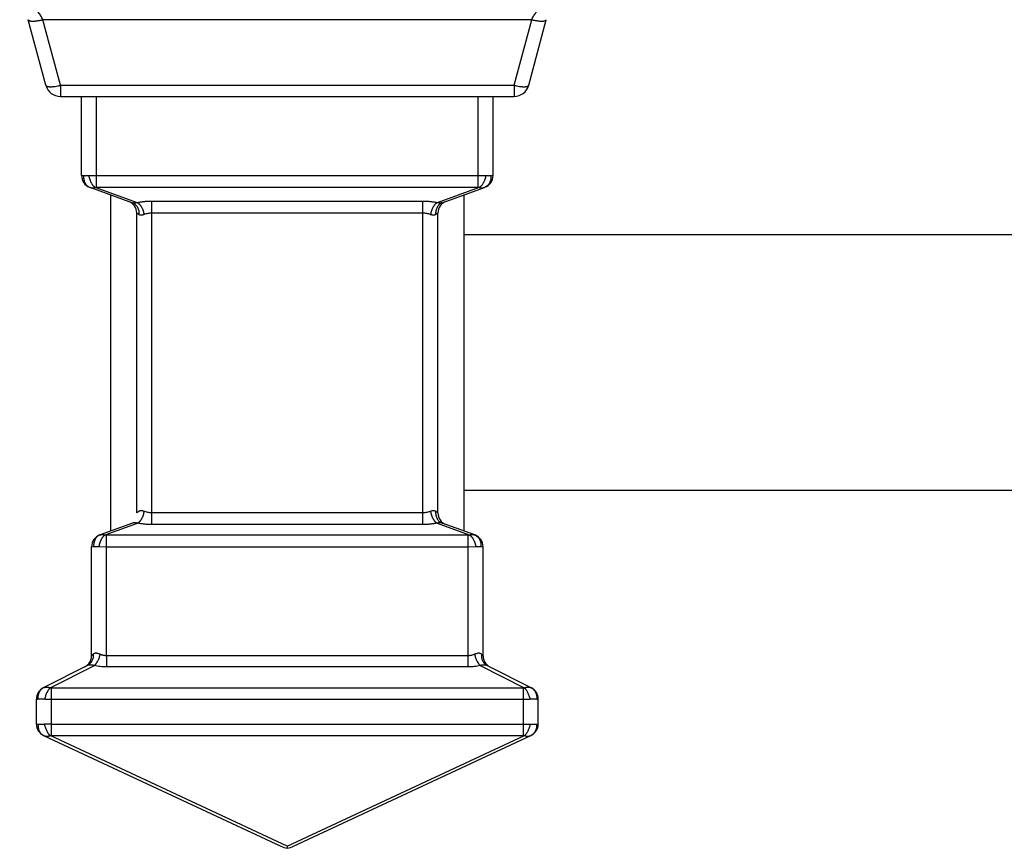
# Model space of a CAD drawing. Units: inches. Extents: x 8.2 to 13.88, y 3.41 to 12.25.
import ezdxf

# ---------------------------------------------------------------- set-up
doc = ezdxf.new("R2010")
doc.units = ezdxf.units.IN
doc.header["$LTSCALE"] = 1.2862204724
doc.header["$MEASUREMENT"] = 0
doc.layers.get('0').update_dxf_attribs({"linetype": 'CONTINUOUS'})

msp = doc.modelspace()

# ---------------------------------------------------------------- linework, layer by layer
at = {"color": 6, "linetype": 'Continuous'}
for p, q in [((9.9201062338, 6.0764019762), (9.8850643296, 6.2071801429)), ((9.9490840086, 6.0541665475), (10.8530443893, 6.0541665475)), ((10.8110641989, 5.896671736), (10.8110641989, 6.0541665475)), ((10.0075136953, 5.8731794204), (10.0924727529, 5.8422568523)), ((10.7939187072, 5.8729261104), (10.7946147025, 5.8731794204)), ((10.0495641989, 5.188179401499999), (10.0495641989, 5.8578742888)), ((10.7525641989, 5.8578742888), (10.7525641989, 5.188179401499999)), ((10.7010641989, 5.224429057), (10.7010641989, 5.821624633300001)), ((10.7525641989, 5.7791665475), (12.2305641989, 5.7791665475)), ((10.7525641989, 5.2691665475), (12.2305641989, 5.2691665475)), ((10.7746147025, 5.1801536746), (10.7096556449, 5.203796838)), ((10.0282280636, 5.180413683299999), (10.0275136953, 5.1801536746)), ((10.7910641989, 4.9395116176), (10.7910641989, 5.156661359)), ((10.0030879114, 4.9201170465), (9.9147468872, 4.8752669743)), ((10.7990404864, 4.9201170465), (10.8873815107, 4.8752669743)), ((10.9010641989, 4.8032471331), (10.9010641989, 4.8529753064)), ((9.9154987424, 4.7805894384), (10.3883856511, 4.5600786515)), ((10.4137427468, 4.5600786515), (10.8866296555, 4.7805894384)), ((10.4010641989, 4.5600786515), (10.4010641989, 4.5556791327))]:
    msp.add_line(p, q, dxfattribs=at)
at = {"color": 9, "linetype": 'Continuous'}
for p, q in [((10.8880862935, 6.2071801429), (9.9140421044, 6.2071801429)), ((9.9490840086, 6.0764019762), (9.9140421044, 6.2071801429)), ((10.8530443893, 6.0764019762), (10.8880862935, 6.2071801429)), ((10.8820221641, 6.0764019762), (10.9170640683, 6.2071801429)), ((9.9490840086, 6.0764019762), (10.8530443893, 6.0764019762)), ((9.9490840086, 6.0764019762), (9.9490840086, 6.0541665475)), ((10.8530443893, 6.0764019762), (10.8530443893, 6.0541665475)), ((9.9910641989, 5.896671736), (9.9910641989, 6.0541665475)), ((10.0210641989, 5.8731794204), (10.0210641989, 6.0541665475)), ((10.7810641989, 5.8731794204), (10.7810641989, 6.0541665475)), ((9.9910641989, 5.896671736), (9.9953504082, 5.8964117272)), ((10.0056110125, 5.8964117272), (10.0210641989, 5.896671736)), ((10.0210641989, 5.896671736), (10.7810641989, 5.896671736)), ((10.7810641989, 5.896671736), (10.7965173853, 5.8964117272)), ((10.8067779896, 5.8964117272), (10.8110641998, 5.896671737999999)), ((10.0184886679, 5.8729194117), (10.0210641989, 5.8731794204)), ((10.1027333572, 5.8422568523), (10.0184886679, 5.8729194117)), ((10.0210641989, 5.8731794204), (10.7810641989, 5.8731794204)), ((10.78363973, 5.8729194117), (10.6993950406, 5.8422568523)), ((10.7096556449, 5.8422568523), (10.7939187072, 5.8729261104)), ((10.7810641989, 5.8731794204), (10.78363973, 5.8729194117)), ((10.7938787767, 5.8729115867), (10.7939003343, 5.8729194117)), ((10.6710641989, 5.8451169488), (10.1310641989, 5.8451169488)), ((10.1310641989, 5.2009367415), (10.1310641989, 5.8451169488)), ((10.6710641989, 5.2009367415), (10.6710641989, 5.8451169488)), ((10.1010641989, 5.224429057), (10.1010641989, 5.821624633300001)), ((10.1053504082, 5.8187645368), (10.1010641989, 5.821624633300001)), ((10.6710641989, 5.821624633300001), (10.1310641989, 5.821624633300001)), ((10.7010641989, 5.821624633300001), (10.6967779896, 5.8187645368)), ((10.6710641989, 5.224429057), (10.1310641989, 5.224429057)), ((10.7010641989, 5.224429057), (10.6967779896, 5.2272891535)), ((10.0924727529, 5.203796838), (10.0282280636, 5.180413683299999)), ((10.0384886679, 5.180413683299999), (10.1027333572, 5.203796838)), ((10.6710641989, 5.2009367415), (10.1310641989, 5.2009367415)), ((10.6993950406, 5.203796838), (10.76363973, 5.180413683299999)), ((10.0384886679, 5.180413683299999), (10.0410641989, 5.1801536746)), ((10.0410641989, 5.1801536746), (10.7610641989, 5.1801536746)), ((10.0410641989, 4.9395116176), (10.0410641989, 5.1801536746)), ((10.7610641989, 5.1801536746), (10.76363973, 5.180413683299999)), ((10.7610641989, 5.1801536746), (10.7610641989, 4.9172199498)), ((10.0110641989, 5.156661359), (10.0153504082, 5.1569213678)), ((10.0110641989, 4.9395116176), (10.0110641989, 5.156661359)), ((10.0256110125, 5.1569213678), (10.0410641989, 5.156661359)), ((10.0410641989, 5.156661359), (10.7610641989, 5.156661359)), ((10.7610641989, 5.156661359), (10.7765173853, 5.1569213678)), ((10.7867779896, 5.1569213678), (10.791064199, 5.156661359)), ((10.7610641989, 4.9395116176), (10.0410641989, 4.9395116176)), ((10.7910641989, 4.9395116176), (10.7879516167, 4.9424087143)), ((9.928846425, 4.8755303467), (10.0166686855, 4.9201170465)), ((10.7610641989, 4.9172199498), (10.0410641989, 4.9172199498)), ((10.7854597123, 4.9201170465), (10.8732819729, 4.8755303467)), ((9.928846425, 4.8755303467), (9.9310641989, 4.8752669743)), ((9.9310641989, 4.8752669743), (10.8710641989, 4.8752669743)), ((9.9310641989, 4.7805894384), (9.9310641989, 4.8752669743)), ((10.8710641989, 4.8752669743), (10.8732819729, 4.8755303467)), ((10.8710641989, 4.8752669743), (10.8710641989, 4.7805894384)), ((9.9010641989, 4.8529753064), (9.9041767812, 4.853238678899999)), ((9.9010641989, 4.8032471331), (9.9010641989, 4.8529753064)), ((9.9310641989, 4.8529753064), (10.8710641989, 4.8529753064)), ((10.8710641989, 4.8529753064), (10.8843708426, 4.853238678899999)), ((10.8979516167, 4.853238678899999), (10.9010641989, 4.8529753064)), ((9.9010641989, 4.8032471331), (9.9044810715, 4.8029815808)), ((9.9310641989, 4.8032471331), (10.8710641989, 4.8032471331)), ((10.8710641989, 4.8032471331), (10.8849687785, 4.8029815808)), ((10.8976473264, 4.8029815808), (10.9010641989, 4.8032471331)), ((9.928746769, 4.780323886100001), (9.9310641989, 4.7805894384)), ((10.4010641989, 4.5600786515), (9.928746769, 4.780323886100001)), ((9.9310641989, 4.7805894384), (10.8710641989, 4.7805894384)), ((10.4010641989, 4.5600786515), (10.8733816289, 4.780323886100001)), ((10.8710641989, 4.7805894384), (10.8733816289, 4.780323886100001))]:
    msp.add_line(p, q, dxfattribs=at)
at = {"color": 7, "linetype": 'Continuous'}
for p, q in [((10.1053504082, 5.2272891535), (10.1010641989, 5.224429057)), ((10.0141767812, 4.9424087143), (10.0110641989, 4.9395116176)), ((10.0410641989, 4.9395116176), (10.0410641989, 4.9172199498))]:
    msp.add_line(p, q, dxfattribs=at)
at = {"color": 9, "linetype": 'Continuous'}
for centre, radius, start, end in [((9.9490840086, 6.0841665475), 0.03, 195, 270), ((10.8530443893, 6.0841665475), 0.03, 270, 345), ((10.0142342194, 5.8894181767), 0.0175579951, 247.5885323805, 249.9328218439), ((10.0141543927, 5.8891960952), 0.0173220111, 247.6162232867, 249.5582878156), ((10.0141118182, 5.8890834146), 0.0172015569, 249.5600842505, 249.998313871), ((10.7879753184, 5.8891932166), 0.0173188492, 290.0057053861, 292.3833857929), ((10.7878941784, 5.8894181767), 0.0175579951, 290.0671781556999, 292.4114676202), ((10.0342334685, 5.1639169123), 0.0175558635, 110.003285358, 112.4102474149), ((10.034137826, 5.1641785933), 0.0172772521, 110.0020970508, 112.3854523882), ((10.7679905718, 5.1641785933), 0.0172772521, 67.6145476118, 69.99790294920001), ((10.8784040031, 4.8588701659), 0.0186845996, 61.37397191289999, 63.0820832843), ((9.930858624099999, 5.1791013388), 0.3261263715, 267.6977052088, 270.0361166173), ((9.9309166178, 4.4464135492), 0.3568340506, 89.9763033068, 92.2094723324), ((10.8760641989, 4.8032471331), 0.025, 295, 360), ((9.923911651100001, 4.7971432381), 0.0185582865, 243.1073243916, 244.9987762116), ((10.8782163988, 4.7971472504), 0.018558889, 294.9969663377, 296.8867334493), ((10.8783124083, 4.7969357601), 0.0183311662, 295.004313996, 296.8795217031)]:
    msp.add_arc(centre, radius, start, end, dxfattribs=at)
at = {"color": 6, "linetype": 'Continuous'}
for centre, radius, start, end in [((10.0160641989, 5.896671736), 0.025, 180, 250), ((10.7860641989, 5.896671736), 0.025, 290, 360), ((10.0760651312, 5.821624293999999), 0.0249995762, 0.0007776930000000001, 70), ((10.7260632666, 5.821624293999999), 0.0249995762, 109.9977262625, 179.999222307), ((10.7260641962, 5.224429058), 0.0249999988, 180.0000022675, 250.0000066296), ((10.0360641989, 5.156661359), 0.025, 110, 180), ((10.7660641989, 5.156661359), 0.025, 0, 70), ((10.8160633475, 4.9395120499), 0.024999613, 180.0009907127, 243.0856267262), ((10.4159450389, 4.6190125078), 0.0650587463, 244.93768045, 256.7775948872001), ((10.3861833594, 4.6190125079), 0.0650587463, 283.2224047735, 295.0623192105)]:
    msp.add_arc(centre, radius, start, end, dxfattribs=at)
at = {"color": 7, "linetype": 'Continuous'}
for centre, radius, start, end in [((9.986064577, 4.9395118096), 0.0249998282, 296.9165616888, 359.9995601399), ((9.9260641989, 4.8529753064), 0.025, 116.9165616887, 179.9999998453), ((9.9237243947, 4.8588701659), 0.0186845996, 116.9179167156, 118.6260280868), ((10.8760641989, 4.8529753064), 0.025, 0, 63.0834383112), ((9.9260641989, 4.8032471331), 0.025, 180, 245), ((9.9238159896, 4.7969357601), 0.0183311662, 243.1204782968, 244.995686004)]:
    msp.add_arc(centre, radius, start, end, dxfattribs=at)
at = {"color": 9, "linetype": 'Continuous'}
for points, start_tangent, end_tangent in [([(9.9140421044, 6.2071801429), (9.9123208161, 6.211020712000001), (9.9103089939, 6.2146634198), (9.9080517772, 6.2180979905), (9.9055927774, 6.221315729400001), (9.9029625431, 6.2243214628), (9.9001849932, 6.2271268789), (9.8972839951, 6.2297437195), (9.8942810973, 6.2321831121), (9.8911892257, 6.234453899), (9.8880193025, 6.2365643917), (9.8847822496, 6.2385229016), (9.881488600700001, 6.2403375048), (9.878145849500001, 6.242014435900001), (9.8747600583, 6.2435590625), (9.8678835716, 6.2462728514)], (-0.3686497821380869, 0.9295683611921939), (-0.9418423969422747, 0.3360549052194159)), ([(10.8880862935, 6.2071801429), (10.8898088856, 6.2110201464), (10.8918204091, 6.2146629701), (10.8940767891, 6.2180978727), (10.8965353818, 6.2213157364), (10.89916578, 6.224321334500001), (10.9019437863, 6.227126489), (10.9048452523, 6.2297430773), (10.9078484088, 6.232182333099999), (10.9109403367, 6.2344530953), (10.9141101731, 6.2365636465), (10.9173470556, 6.2385222691), (10.920640506, 6.2403370114), (10.9239830561, 6.2420140895), (10.9273686548, 6.2435588567), (10.9342448263, 6.2462728514)], (0.3692376346778962, 0.9293350144794249), (0.9418331581855806, 0.3360807970446622)), ([(9.8850643296, 6.2071801429), (9.8851875364, 6.206849387999999), (9.8853748982, 6.206535848500001), (9.8856256274, 6.2062402559), (9.8859389363, 6.2059633418), (9.8863140371, 6.2057058374), (9.8867501421, 6.2054684742), (9.8872464635, 6.2052519837), (9.8878022136, 6.2050570972), (9.888416433, 6.2048844511), (9.889087475, 6.204734301599999), (9.889813521499999, 6.2046068098), (9.8905927545, 6.204502137), (9.8923035072, 6.2043618926), (9.894205187899999, 6.2043148579), (9.8962824488, 6.204361892300001), (9.898516732200001, 6.2045021362), (9.9008886787, 6.204734300599999), (9.9033789286, 6.2050570965), (9.9059666582, 6.205468474), (9.908625190599999, 6.2059633418), (9.9113263858, 6.206535848500001), (9.9140421044, 6.2071801429)], (0.2588190461770515, -0.9659258260011486), (0.9701561526749279, 0.2424810083841246)), ([(10.8880862935, 6.2071801429), (10.8908020115, 6.206535848500001), (10.8935032053, 6.2059633418), (10.8961617354, 6.2054684742), (10.8987494623, 6.2050570972), (10.9012397101, 6.204734301599999), (10.903611656, 6.204502137), (10.9058459396, 6.2043618926), (10.907923201, 6.2043148579), (10.9098248827, 6.204361892300001), (10.911535637, 6.2045021362), (10.9123148709, 6.204606808899999), (10.9130409183, 6.204734300599999), (10.913711961, 6.2048844502), (10.9143261807, 6.2050570965), (10.9148819312, 6.2052519832), (10.9153782531, 6.205468474), (10.9158143586, 6.2057058373), (10.91618946, 6.2059633418), (10.9165027695, 6.206240256), (10.9167534992, 6.206535848500001), (10.9169408614, 6.206849387899999), (10.9170640682, 6.2071801429)], (0.9701561423409265, -0.2424810497300195), (0.2588190449634892, 0.9659258263263216)), ([(9.9201062338, 6.0764019762), (9.9202295262, 6.0760704831), (9.9204167839, 6.0757563445), (9.9206673184, 6.075460322100001), (9.920980440900001, 6.075183178), (9.9213554631, 6.074925674199999), (9.9217916963, 6.0746885728), (9.92228842, 6.0744726167), (9.9228444792, 6.074278292000001), (9.9234584053, 6.0741058991), (9.924128722899999, 6.073955734199999), (9.9248539564, 6.0738280937), (9.925632630299999, 6.0737232739), (9.927344163099999, 6.073583191900001), (9.9292479142, 6.0735364825), (9.9313259488, 6.0735831745), (9.9335602413, 6.073723246699999), (9.9359316721, 6.073955690499999), (9.9384197268, 6.0742782385), (9.943661058, 6.0751831637), (9.9463638922, 6.0757563413), (9.9490840086, 6.0764019762)], (0.2588190468583169, -0.9659258258186041), (0.9701424999503074, 0.2425356258164308)), ([(10.8530443893, 6.0764019762), (10.8557645057, 6.0757563413), (10.8584673399, 6.0751831637), (10.863708671, 6.0742782385), (10.8661967258, 6.073955690499999), (10.8685681565, 6.073723246699999), (10.870802449, 6.0735831745), (10.8728804836, 6.0735364825), (10.8747842347, 6.073583191900001), (10.8764957675, 6.0737232739), (10.8772744414, 6.0738280937), (10.8779996749, 6.073955734199999), (10.8786699925, 6.0741058991), (10.8792839187, 6.074278292000001), (10.8798399779, 6.0744726167), (10.8803367016, 6.0746885728), (10.8807729347, 6.074925674199999), (10.8811479569, 6.075183178), (10.8814610795, 6.075460322100001), (10.8817116139, 6.0757563445), (10.8818988716, 6.0760704831), (10.8820221641, 6.0764019762)], (0.9701424999503074, -0.2425356258164308), (0.2588190468583169, 0.9659258258186041)), ([(9.9953509893, 5.8964117272), (9.9952468272, 5.8925228904), (9.9953982394, 5.890604184500001), (9.9956849481, 5.8887219505), (9.9966580442, 5.8851195481), (9.9981383574, 5.8818049663), (10.0000899477, 5.8788597401), (10.002464597, 5.876355766000001), (10.0052048904, 5.874359056399999), (10.0082289045, 5.8729217238)], (-0.09611758398034029, -0.9953699865124437), (0.9397090097769409, -0.3419751115856841)), ([(9.9953504082, 5.8964117272), (9.9963397629, 5.8963609766), (9.9974226639, 5.896325059700001), (9.999850993099999, 5.8962966487), (10.002596676, 5.8963250575), (10.0056110125, 5.8964117272)], (0.9980893570825381, -0.06178701545280878), (0.9993085036846364, 0.03718217938169927)), ([(10.0056110885, 5.8964117272), (10.0063991392, 5.892522681699999), (10.0074938463, 5.888721507300001), (10.0088666251, 5.885118829700001), (10.0096460975, 5.8834201623), (10.0104812743, 5.8818039342), (10.0113672276, 5.8802803383), (10.01229837, 5.8788583649), (10.013268949, 5.8775467034), (10.0142732125, 5.876354042999999), (10.0153050426, 5.8752886391), (10.0163568591, 5.8743570099), (10.0174207161, 5.8735652394), (10.0184886679, 5.8729194117)], (0.1586669705337283, -0.9873321591347307), (0.8818121789034005, -0.4716007645643056)), ([(10.796517036, 5.8964117272), (10.7957290504, 5.8925228904), (10.7946343697, 5.8887219505), (10.7932615928, 5.8851195481), (10.7924821176, 5.883421033099999), (10.7916469385, 5.8818049663), (10.7907609857, 5.8802815397), (10.7898298483, 5.8788597401), (10.7888592799, 5.877548253500001), (10.7878550343, 5.876355766000001), (10.7868232304, 5.875290529), (10.7857714482, 5.874359056399999), (10.7847076329, 5.873567428099999), (10.7836397293, 5.8729217238)], (-0.158653061828084, -0.9873343942011613), (-0.8818414450297468, -0.4715460378667686)), ([(10.8067778633, 5.8964117272), (10.8068865312, 5.8926294172), (10.8067484435, 5.890761620299999), (10.8064824096, 5.8889271653), (10.8055714506, 5.8854074735), (10.8041783132, 5.882153315), (10.8023351648, 5.8792403363), (10.8000852601, 5.8767354969), (10.7988227059, 5.8756559895), (10.7974789546, 5.8747008906), (10.7960640988, 5.87387581), (10.7945882591, 5.8731863414)], (0.09613358055677196, -0.9953684416784242), (-0.924475974135159, -0.3812403090530286)), ([(10.7965173853, 5.8964117272), (10.7995316285, 5.896325059700001), (10.8022774, 5.8962966487), (10.8047058591, 5.8963250575), (10.8057887505, 5.8963609747), (10.8067779896, 5.8964117272)], (0.9993084729003507, -0.03718300673115081), (0.9980884366921147, 0.06180188137500995)), ([(10.0082280636, 5.8729194117), (10.0105924405, 5.8722969023), (10.0131215633, 5.8720860274), (10.0157677891, 5.872295856699999), (10.0184886679, 5.8729194117)], (0.9397830410802385, -0.3417716133589488), (0.9574983176280143, 0.2884388526872242)), ([(10.78363973, 5.8729194117), (10.7863553774, 5.8722978969), (10.7889945255, 5.8720860355), (10.7915174238, 5.8722928893), (10.7938788043, 5.8729115865)], (0.9578569777888177, -0.2872455571480129), (0.9401499052370925, 0.3407611416853246)), ([(10.1027333572, 5.8422568523), (10.1010634729, 5.8420238293), (10.0994660416, 5.8418513062), (10.0979648428, 5.8417453644), (10.0965804937, 5.841709950199999), (10.0953282516, 5.8417453905), (10.094222178, 5.841851317200001), (10.0932693555, 5.842023809600001), (10.0924727529, 5.8422568523)], (-0.9883734827532433, -0.1520455806336505), (-0.9396304527009741, 0.3421909004590309)), ([(10.0924727611, 5.8422568749), (10.0954968689, 5.8408192838), (10.098237204, 5.838822256599999), (10.1006118389, 5.8363179386), (10.1025633704, 5.8333723701), (10.1040435964, 5.8300574712), (10.1050165962, 5.826454785599999), (10.1053032593, 5.824572424099999), (10.1054546297, 5.822653598600001), (10.1053503986, 5.8187645368)], (0.9396921235220923, -0.3420215095436848), (-0.09612681414144549, -0.9953690951616972)), ([(10.1310641989, 5.8451169488), (10.1236057571, 5.844931935), (10.1163003887, 5.844381939500001), (10.1092976893, 5.843482231699999), (10.1059517, 5.842908209299999), (10.1027333572, 5.8422568523)], (-0.9999999848506387, 0.0001740652817200292), (-0.9769076875498557, -0.2136618122313703)), ([(10.1027333572, 5.8422571817), (10.1038013532, 5.8416113857), (10.1048652547, 5.8408196363), (10.1059171144, 5.839888018200001), (10.106948985, 5.838822615700001), (10.1079532846, 5.8376299478), (10.1089238944, 5.836318270700001), (10.109855061, 5.8348962747), (10.1107410311, 5.833372650299999), (10.1115762162, 5.8317563887), (10.1123556878, 5.8300576838), (10.1137284354, 5.8264549238), (10.1148230693, 5.8226536637), (10.1156110044, 5.8187645368)], (0.8818329374827214, -0.4715619475430506), (0.1586301184169431, -0.9873380806648888)), ([(10.6993950406, 5.8422568523), (10.6961766751, 5.842908156900001), (10.6928307976, 5.843482270499999), (10.6858281905, 5.8443821716), (10.6785226971, 5.8449318299), (10.6748013147, 5.845070479299999), (10.6710641989, 5.8451169488)], (-0.9769200678593037, 0.2136051989390088), (-0.9999999997690339, 2.149260779644942e-05)), ([(10.6993950406, 5.8422568749), (10.6983270694, 5.8416110508), (10.697263195, 5.8408192838), (10.6962113631, 5.839887657699999), (10.6951795197, 5.838822256599999), (10.694175245, 5.8376295985), (10.6932046568, 5.8363179386), (10.6922735073, 5.834895966), (10.691387549, 5.8333723701), (10.6905523691, 5.8317561409), (10.6897728956, 5.8300574712), (10.6884001205, 5.826454785599999), (10.6873054244, 5.822653598600001), (10.6865173911, 5.8187645368)], (-0.8818171967737632, -0.4715913818912112), (-0.1586612201203888, -0.9873330832246581)), ([(10.709655525, 5.8422571817), (10.7066313714, 5.8408196363), (10.7038910049, 5.838822615700001), (10.7015163591, 5.836318270700001), (10.6995648382, 5.833372650299999), (10.6980846429, 5.8300576838), (10.6971116896, 5.8264549238), (10.696825054, 5.8245725251), (10.6966737127, 5.8226536637), (10.6967780031, 5.8187645368)], (-0.9397003355808041, -0.341998946357038), (0.0961401205961662, -0.9953678100138434)), ([(10.7096556449, 5.8422568523), (10.7088590532, 5.8420238293), (10.7079061654, 5.8418513062), (10.7068000654, 5.8417453644), (10.7055478819, 5.841709950199999), (10.7041636008, 5.8417453905), (10.7026624014, 5.841851317200001), (10.7010649268, 5.842023809600001), (10.6993950406, 5.8422568523)], (-0.9396453279188802, -0.3421500514689719), (-0.9883669640213149, 0.1520879496583767)), ([(10.1156110125, 5.8187645368), (10.1141092689, 5.8182252823), (10.1133676969, 5.8180076902), (10.112635673, 5.817826987), (10.1112102908, 5.8175827828), (10.1098513246, 5.8175011788), (10.1085738168, 5.8175828476), (10.107970204, 5.817684865), (10.1073920331, 5.8178269683), (10.1063153819, 5.8182251497), (10.1053504082, 5.8187645368)], (-0.9281181475659943, -0.3722857829123576), (-0.831608923553476, 0.5553616823892596)), ([(10.1310641989, 5.821624633300001), (10.1289979863, 5.821576969), (10.1269431695, 5.8214346766), (10.1229313504, 5.8208751626), (10.1156110125, 5.8187645368)], (-0.9999999874510725, 0.0001584230254168845), (-0.9282928671333429, -0.3718499063188774)), ([(10.6865173853, 5.8187645368), (10.6791971142, 5.8208753371), (10.6751852599, 5.8214346689), (10.6731304211, 5.8215768299), (10.6710641989, 5.821624633300001)], (-0.9283548653864092, 0.3716950953582545), (-0.9999999998854352, 1.513702789582724e-05)), ([(10.6967779896, 5.8187645368), (10.69581299, 5.8182252823), (10.6947363557, 5.817826987), (10.694158199, 5.817684821399999), (10.6935545989, 5.8175827828), (10.6922771049, 5.8175011788), (10.6909181285, 5.8175828476), (10.6894927073, 5.8178269683), (10.6887606639, 5.8180076013), (10.6880190828, 5.8182251497), (10.6865173853, 5.8187645368)], (-0.8317732182722148, -0.5551155855901384), (-0.9280349926210224, 0.3724930233855378)), ([(10.1310641989, 5.224429057), (10.1269433829, 5.2246188031), (10.1229326621, 5.2251784383), (10.1191296848, 5.226081267200001), (10.1156110125, 5.2272891535)], (-0.999999999996089, 2.796821456697065e-06), (-0.9281987491921032, 0.372084777971654)), ([(10.6865173853, 5.2272891535), (10.6791957315, 5.2251784352), (10.6751850085, 5.2246188051), (10.6710641989, 5.224429057)], (-0.928213917937123, -0.3720469359473556), (-0.9999999999992841, -1.19661300777388e-06)), ([(10.1310641989, 5.2009367415), (10.1236055484, 5.2011216741), (10.1163014454, 5.2016713502), (10.1092994916, 5.2025708288), (10.1059537533, 5.2031448791), (10.1027333572, 5.203796838)], (-0.999999999992686, 3.824641967647745e-06), (-0.9769051913114728, 0.2136732252499005)), ([(10.6993950406, 5.203796838), (10.696174647, 5.2031448757), (10.6928289012, 5.2025708298), (10.6858269422, 5.2016713517), (10.6785228386, 5.2011216759), (10.6710641989, 5.2009367415)], (-0.9769039786847046, -0.2136787692542106), (-0.9999999999989367, -1.45834195206845e-06)), ([(10.0282282555, 5.1804131561), (10.0252043169, 5.1789756046), (10.0224641596, 5.1769785959), (10.0200897181, 5.1744742902), (10.0181383916, 5.1715287458), (10.0166583739, 5.1682139001), (10.0156855702, 5.1646113072), (10.0153989952, 5.162729009), (10.0152477036, 5.1608102574), (10.0153520568, 5.1569213679)], (-0.9396914980413938, -0.3420232280251163), (0.09615540043287361, -0.9953663340537462)), ([(10.0384886679, 5.180413683299999), (10.0374207418, 5.1797678498), (10.0363569083, 5.1789760726), (10.0353051131, 5.1780444361), (10.0342733023, 5.1769790247), (10.0332690559, 5.175786357200001), (10.0322984919, 5.1744746891), (10.0313673627, 5.173052710299999), (10.0304814205, 5.1715291106), (10.0296462528, 5.1699128805), (10.0288667876, 5.1682142134), (10.0274940167, 5.1646115436), (10.0263993083, 5.160810387200001), (10.0256112466, 5.1569213678)], (-0.8818054462337781, -0.4716133532804679), (-0.1586720664563739, -0.9873313401925737)), ([(10.0282280636, 5.180413683299999), (10.0305966242, 5.1810379399), (10.0331227156, 5.1812475559), (10.0357666132, 5.1810379293), (10.0384886679, 5.180413683299999)], (0.939708379573174, 0.3419768433095427), (0.9574493345515708, -0.2886014063838818)), ([(10.76363973, 5.180413683299999), (10.7663617738, 5.1810379399), (10.7690056823, 5.1812475559), (10.7715317794, 5.1810379293), (10.7739003343, 5.180413683299999)], (0.9574472753142906, 0.2886082379164548), (0.939719086391755, -0.3419474209159141)), ([(10.76363973, 5.1804131561), (10.7647076657, 5.1797673553), (10.7657714994, 5.1789756046), (10.7668232849, 5.1780439896), (10.7678550757, 5.1769785959), (10.7688592914, 5.1757859437), (10.7698298148, 5.1744742902), (10.7707608945, 5.1730523271), (10.771646779, 5.1715287458), (10.7724818818, 5.1699125388), (10.7732612769, 5.1682139001), (10.774633899, 5.1646113072), (10.7757284604, 5.1608102574), (10.7765163944, 5.1569213679)], (0.8818205298543109, -0.4715851493924109), (0.1586498582564334, -0.987334908972236)), ([(10.7739003343, 5.180413683299999), (10.7769244492, 5.1789760726), (10.7796647731, 5.1769790247), (10.7820393766, 5.1744746891), (10.7839908581, 5.1715291106), (10.7854710194, 5.1682142134), (10.7864439454, 5.1646115436), (10.7867305703, 5.1627291957), (10.7868819028, 5.160810387200001), (10.7867776004, 5.1569213678)], (0.9396909469469519, -0.342024742125392), (-0.0961448255690835, -0.9953673555608956)), ([(10.0153504082, 5.1569213678), (10.0163407889, 5.1569734153), (10.0174241688, 5.1570081076), (10.018595764, 5.1570279339), (10.0198509335, 5.157034472599999), (10.0211852577, 5.157027894700001), (10.022594209, 5.1570081161), (10.0256110125, 5.1569213678)], (0.9978727679595123, 0.0651915559318968), (0.9992248366252054, -0.03936655777854126)), ([(10.7765173853, 5.1569213678), (10.7795342049, 5.1570081076), (10.7809431349, 5.1570279339), (10.782277467, 5.157034472599999), (10.7835326391, 5.157027894700001), (10.7847041982, 5.1570081161), (10.7857875459, 5.1569734919), (10.7867779896, 5.1569213678)], (0.9992300393728399, 0.0392342760217692), (0.9978593191753728, -0.06539708812218892)), ([(10.0277575553, 4.9424087143), (10.0256859202, 4.9432682403), (10.0236519395, 4.9439117972), (10.0226608755, 4.9441427398), (10.0216934077, 4.944309717099999), (10.0198481818, 4.9444443739), (10.018979262, 4.9444100171), (10.0181512123, 4.9443087014), (10.0173676775, 4.9441414106), (10.0166311898, 4.9439101062), (10.0159430401, 4.9436178415), (10.0153044058, 4.9432677543), (10.0147157116, 4.9428634098), (10.0141767812, 4.9424087143)], (-0.9083728194437127, 0.4181612379165243), (-0.7319587861269994, -0.6813489087182056)), ([(10.7879516167, 4.9424087143), (10.7874122484, 4.9428634146), (10.7868226099, 4.9432682403), (10.7861830594, 4.9436190737), (10.7854939552, 4.9439117972), (10.7839718177, 4.944309717099999), (10.7831437087, 4.9444108538), (10.7822744716, 4.9444443739), (10.7813679402, 4.9444100171), (10.7804288353, 4.9443087014), (10.7784718073, 4.9439101062), (10.7764405579, 4.9432677543), (10.7743708426, 4.9424087143)], (-0.732172811055555, 0.6811189138109487), (-0.9082518388141104, -0.4184239444520197)), ([(10.7743708426, 4.9424087143), (10.7713130466, 4.9411915739), (10.768035705, 4.940275806), (10.7645938527, 4.9397056969), (10.7628336498, 4.9395604322), (10.7610641989, 4.9395116176)], (-0.9083610668641281, -0.4181867671333742), (-0.9999999975420087, 7.011406759468892e-05)), ([(10.7743707913, 4.9424087143), (10.7751921615, 4.9389095966), (10.7762276533, 4.9354753322), (10.77745447, 4.9321878074), (10.7788463288, 4.9291141038), (10.7803753465, 4.9263161359), (10.7811817105, 4.9250381602), (10.7820107233, 4.923849954), (10.7828582135, 4.9227581214), (10.7837190896, 4.9217683903), (10.7845880298, 4.9208862697), (10.7854597124, 4.9201172685)], (0.197837297832376, -0.9802348716437218), (0.7749415943186416, -0.6320328515155536)), ([(10.7879515907, 4.9424087143), (10.787834761, 4.9389095819), (10.7879509892, 4.9371789849), (10.7881835046, 4.935475298), (10.788993332, 4.9321877468), (10.7902451952, 4.9291140093), (10.7919141886, 4.9263159999), (10.7939665369, 4.923849770299999), (10.7951246453, 4.9227579121), (10.7963616381, 4.921768154700001), (10.7990404525, 4.9201169797)], (-0.09939026454497284, -0.9950485291249268), (0.8916665866364935, -0.4526927194864357)), ([(10.0166686855, 4.9201170465), (10.0143370337, 4.920453857), (10.0121085331, 4.9207061216), (10.0100296358, 4.9208620977), (10.0081435597, 4.9209148656), (10.0072849611, 4.9209013916), (10.0064874937, 4.9208616774), (10.0057545158, 4.9207961133), (10.0050879788, 4.9207054679), (10.0044882641, 4.920590932200001), (10.0039556104, 4.920453730299999), (10.0034893125, 4.920295257699999), (10.0030879114, 4.9201170465)], (-0.9877035340637224, 0.1563385070864926), (-0.8916632552381897, -0.4526992812652068)), ([(10.7854597123, 4.9201170465), (10.7797130814, 4.9188743531), (10.7736693133, 4.9179632783), (10.7674190607, 4.9174072024), (10.7610641989, 4.9172199498)], (-0.9699064180544101, -0.2434780076657111), (-0.9999999975265915, 7.033361026488744e-05)), ([(10.7990404864, 4.9201170465), (10.7986389258, 4.9202952041), (10.7981716501, 4.920453857), (10.7976379632, 4.9205913734), (10.7970371691, 4.9207061216), (10.7963691051, 4.9207966488), (10.7956353831, 4.9208620977), (10.7939789946, 4.9209148656), (10.7930621452, 4.9209013916), (10.7920924391, 4.9208616774), (10.7900148689, 4.9207054679), (10.7877892876, 4.920453730299999), (10.7854597123, 4.9201170465)], (-0.8916077145514347, 0.4528086608628053), (-0.9876735149723673, -0.1565280416479062)), ([(9.9152661607, 4.8755293422), (9.9125876002, 4.8738782587), (9.91135074, 4.8728885378), (9.9101927697, 4.8717967127), (9.9081407155, 4.8693305482), (9.9064720342, 4.8665326194), (9.9052204903, 4.8634589973), (9.904410970399999, 4.8601716093), (9.904178598, 4.8584680251), (9.9040625017, 4.8567375442), (9.9041795515, 4.8532386786)], (-0.8916641914314919, -0.452697437278834), (0.09945058737073732, -0.9950425019423117)), ([(9.9152656509, 4.8755303467), (9.9167034137, 4.8761483881), (9.9182394338, 4.8765944662), (9.919860895700001, 4.8768639053), (9.9215558326, 4.8769537846), (9.923313585599999, 4.876863887), (9.925123422999999, 4.8765944545), (9.9269724615, 4.876148396100001), (9.928846425, 4.8755303467)], (0.8917637420952993, 0.4525013019696061), (0.9368408868837265, -0.3497558472176165)), ([(9.928846425, 4.8755303467), (9.9279747434, 4.874761320299999), (9.9271058048, 4.8738791754), (9.926244931, 4.872889421), (9.9253974435, 4.871797566600001), (9.9245684339, 4.8706093401), (9.9237620735, 4.8693313459), (9.9222330638, 4.866533346600001), (9.920841213300001, 4.8634596193), (9.9196144039, 4.860172077900001), (9.9185789173, 4.8567378031), (9.9177575492, 4.853238678899999)], (-0.7749302447962203, -0.6320467670197119), (-0.197836908560242, -0.9802349502090437)), ([(10.8732819729, 4.8755303467), (10.8751559914, 4.8761483881), (10.877004967, 4.8765944662), (10.8788147668, 4.8768639053), (10.8805725632, 4.8769537846), (10.8822675408, 4.876863887), (10.8838889563, 4.8765944545), (10.8854249087, 4.876148396100001), (10.886862747, 4.8755303467)], (0.9368565415182365, 0.3497139125263516), (0.8917812577234663, -0.4524667815134636)), ([(10.8732819726, 4.8755293422), (10.8741536027, 4.8747603639), (10.8750224837, 4.8738782587), (10.8758832932, 4.8728885378), (10.8767307091, 4.8717967127), (10.8775596396, 4.8706085139), (10.8783659141, 4.8693305482), (10.8798947342, 4.8665326194), (10.8812863782, 4.8634589973), (10.8825129777, 4.8601716093), (10.883548267, 4.8567375442), (10.8843694695, 4.8532386786)], (0.7749361070199601, -0.6320395794859281), (0.1978135071454931, -0.9802396729324927)), ([(10.886862747, 4.8755303467), (10.8895415599, 4.8738791754), (10.8907785524, 4.872889421), (10.8919366607, 4.871797566600001), (10.89398901, 4.8693313459), (10.8956580059, 4.866533346600001), (10.8969098728, 4.8634596193), (10.8977197049, 4.860172077900001), (10.8979522227, 4.8584683958), (10.8980684535, 4.8567378031), (10.897951629, 4.853238678899999)], (0.8916666941478882, -0.4526925077217162), (-0.09938901548181527, -0.9950486538866103)), ([(9.9041767812, 4.853238678899999), (9.9053477825, 4.8533226495), (9.9066904819, 4.8533783442), (9.908194872100001, 4.8534100919), (9.9098507444, 4.853420597), (9.9116475794, 4.8534100609), (9.913574507, 4.8533782626), (9.9177575553, 4.853238678899999)], (0.9957918628972294, 0.09164368929536608), (0.9989668013221075, -0.04544590032419985)), ([(10.8843708426, 4.853238678899999), (10.8885539036, 4.8533783442), (10.8904808095, 4.8534100919), (10.8922776579, 4.853420597), (10.8939335314, 4.8534100609), (10.8954378654, 4.8533782626), (10.896780517, 4.8533225462), (10.8979516167, 4.853238678899999)], (0.9989627738190983, 0.04553434444080014), (0.9958101777330801, -0.0914444636006544)), ([(9.904481993400001, 4.8029815809), (9.9043644383, 4.7993738749), (9.904488626900001, 4.7975907564), (9.9047346132, 4.795837049), (9.9055874053, 4.7924605137), (9.9069015679, 4.7893172084), (9.9086493748, 4.7864742571), (9.9107933162, 4.7839919932), (9.9120007227, 4.7829041725), (9.9132884092, 4.78192689), (9.9146476111, 4.7810658531), (9.916069564199999, 4.7803267695)], (-0.09966265380711892, -0.9950212839111144), (0.9063392293619099, -0.422550826906846)), ([(9.9044810715, 4.8029815808), (9.905610534400001, 4.8029087493), (9.9068875536, 4.802857276), (9.9083037676, 4.8028266894), (9.9098507435, 4.8028166249), (9.9115199434, 4.8028268764), (9.9133025592, 4.8028573163), (9.9171596193, 4.8029815808)], (0.9968575317810939, -0.07921528470759566), (0.999123721795617, 0.04185437307228841)), ([(9.917159655499999, 4.8029815808), (9.9179781333, 4.7993736011), (9.9190344285, 4.7958364759), (9.9203040677, 4.7924596011), (9.9217581576, 4.7893159165), (9.9233658332, 4.7864725536), (9.9242165915, 4.785182459800001), (9.9250927638, 4.7839898678), (9.9259896877, 4.7829018404), (9.926901648300001, 4.7819243596), (9.927822668, 4.7810631375), (9.928746769, 4.780323886100001)], (0.1880919287735823, -0.9821514273930643), (0.8068132744179904, -0.5908065167403964)), ([(10.884968296, 4.8029815809), (10.8841498798, 4.7993738749), (10.8830936132, 4.795837049), (10.881823985, 4.7924605137), (10.8803699064, 4.7893172084), (10.8787622599, 4.7864742571), (10.877911527, 4.7851843745), (10.8770353894, 4.7839919932), (10.8761385109, 4.7829041725), (10.8752266061, 4.78192689), (10.8743056524, 4.7810658531), (10.8733816269, 4.7803267695)], (-0.1880835560196965, -0.9821530308230922), (-0.8068544234254758, -0.5907503190001197)), ([(10.8849687785, 4.8029815808), (10.8888257013, 4.802857276), (10.8906082203, 4.8028266894), (10.8922773737, 4.8028166249), (10.8938244061, 4.8028268764), (10.8952407852, 4.8028573163), (10.8965179511, 4.802908538500001), (10.8976473264, 4.8029815808)], (0.9991366921766828, -0.04154359573071088), (0.996808436233765, 0.07983070495239317)), ([(10.8976472572, 4.8029815808), (10.8977649008, 4.7993736011), (10.897640766, 4.7975903373), (10.8973948388, 4.7958364759), (10.8965421737, 4.7924596011), (10.8952281322, 4.7893159165), (10.8934804187, 4.7864725536), (10.8913365235, 4.7839898678), (10.8901291168, 4.7829018404), (10.8888414135, 4.7819243596), (10.8874821786, 4.7810631375), (10.8860601767, 4.780323886100001)], (0.0996754516215315, -0.9950200019818917), (-0.9063078584203439, -0.4226181086578402)), ([(9.9160682211, 4.780323886100001), (9.917436828, 4.7797814392), (9.9188891942, 4.7793889738), (9.9204121855, 4.779151697200001), (9.9219945676, 4.7790726961), (9.9236279038, 4.7791519362), (9.925303903, 4.7793889281), (9.9270134168, 4.7797809458), (9.928746769, 4.780323886100001)], (0.9065511130923786, -0.4220960546498502), (0.9426180940593809, 0.333872923058849)), ([(10.8733816289, 4.780323886100001), (10.8751150693, 4.7797814392), (10.8768240701, 4.7793889738), (10.8784998256, 4.779151697200001), (10.8801335399, 4.7790726961), (10.8817164311, 4.7791519362), (10.8832395171, 4.7793889281), (10.8846916127, 4.7797809458), (10.8860601767, 4.780323886100001)], (0.9428868419454055, -0.3331131989072484), (0.9062333447585501, 0.4227778670268006))]:
    msp.add_spline(points, degree=3, dxfattribs=dict(at, start_tangent=start_tangent, end_tangent=end_tangent))
at = {"color": 7, "linetype": 'Continuous'}
for points, start_tangent, end_tangent in [([(10.1156110127, 5.2272891535), (10.1148229951, 5.223400089), (10.1137283136, 5.219598899599999), (10.1123555527, 5.2159962126), (10.1115760853, 5.2142975428), (10.11074091, 5.2126813139), (10.1098549541, 5.2111577191), (10.1089238049, 5.2097357483), (10.1079532143, 5.208424091), (10.1069489343, 5.2072314363), (10.1059170825, 5.2061660393), (10.1048652388, 5.2052344183), (10.1038013485, 5.2044426573), (10.1027333572, 5.2037968402)], (-0.1586569553501754, -0.9873337685499328), (-0.8818238575848303, -0.4715789267919093)), ([(10.1156110125, 5.2272891535), (10.1141092115, 5.227828735899999), (10.1126356605, 5.2282275115), (10.1112103248, 5.228471945), (10.1098513602, 5.2285533458), (10.1085737962, 5.228471392599999), (10.1079701296, 5.2283693317), (10.1073919039, 5.2282272538), (10.1063152138, 5.2278290663), (10.1053504082, 5.2272891535)], (-0.9281053862384614, 0.3723175956561234), (-0.8311115895282523, -0.5561056785826072)), ([(10.6967779896, 5.2272891535), (10.6958130987, 5.227828735899999), (10.6947364238, 5.2282275115), (10.6941582321, 5.2283698485), (10.693554606, 5.228471945), (10.6922770742, 5.2285533458), (10.6909180732, 5.228471392599999), (10.689492631, 5.2282272538), (10.6880190033, 5.2278290663), (10.6865173853, 5.2272891535)], (-0.831659257331548, 0.5552863042564062), (-0.9278180519434907, -0.3730330581701655)), ([(10.6865173855, 5.2272891535), (10.6873054194, 5.2234000925), (10.6884001166, 5.2195989066), (10.6897728928, 5.215996222799999), (10.6905523668, 5.2142975544), (10.6913875473, 5.212681326499999), (10.6922735061, 5.2111577322), (10.693204656, 5.2097357614), (10.6941752446, 5.2084241034), (10.6951795196, 5.2072314474), (10.6962113632, 5.2061660485), (10.6972631951, 5.2052344247), (10.6983270695, 5.20444266), (10.6993950406, 5.2037968383)], (0.1586613663999565, -0.9873330597179955), (0.881817973594306, -0.4715899293305912)), ([(10.6967779893, 5.2272891535), (10.6966737694, 5.223400089), (10.6968251455, 5.2214812623), (10.6971118144, 5.219598899599999), (10.6980848263, 5.2159962126), (10.6995650625, 5.2126813139), (10.7015165993, 5.2097357483), (10.7038912329, 5.2072314363), (10.7066315581, 5.2052344183), (10.7096556457, 5.2037968402)], (-0.09612388143332529, -0.995369378380806), (0.9396926521458996, -0.3420200571647888)), ([(10.1027333572, 5.203796838), (10.1010635652, 5.2040298185), (10.0994664431, 5.2042025174), (10.0979654808, 5.2043086323), (10.0965811892, 5.204344073), (10.0953289323, 5.204308571499999), (10.0942228789, 5.204202568299999), (10.0932699588, 5.2040299858), (10.0924727529, 5.203796838)], (-0.988394701313243, 0.151907585116429), (-0.939734345569086, -0.3419054836615545)), ([(10.7096556449, 5.203796838), (10.7088590035, 5.2040298185), (10.7079056466, 5.2042025174), (10.7067991816, 5.2043086323), (10.705546968, 5.204344073), (10.7041628465, 5.204308571499999), (10.7026618327, 5.204202568299999), (10.7010645608, 5.2040299858), (10.6993950406, 5.203796838)], (-0.9396885314918311, 0.3420313783598311), (-0.9883504155822442, -0.1521954533434076)), ([(10.01417679, 4.9424087143), (10.0142936156, 4.938909589100001), (10.0141773853, 4.937178996), (10.0139448678, 4.9354753134), (10.013135036, 4.9321877714), (10.011883169, 4.9291140439), (10.0102141727, 4.926316045), (10.0081618226, 4.9238498258), (10.0070037139, 4.922757972599999), (10.0057667213, 4.921768219700001), (10.0030879084, 4.9201170524)], (0.09938933217318802, -0.9950486222542936), (-0.8916672626986514, -0.4526913878477193)), ([(10.0277575681, 4.9424087143), (10.0269362046, 4.9389095819), (10.025900722, 4.935475298), (10.0246739153, 4.9321877468), (10.0232820659, 4.9291140093), (10.0217530552, 4.9263159999), (10.0209466934, 4.925038001), (10.0201176819, 4.923849770299999), (10.0192701917, 4.9227579121), (10.0184093144, 4.921768154700001), (10.0175403718, 4.9208860075), (10.0166686855, 4.9201169797)], (-0.1978352175734986, -0.9802352914926327), (-0.7749316268601147, -0.6320450725161426)), ([(10.0410641989, 4.9395116176), (10.039294746, 4.9395604626), (10.0375345407, 4.9397056881), (10.035796918, 4.9399452163), (10.0340927023, 4.9402758224), (10.0324296891, 4.9406928979), (10.0308153501, 4.9411915896), (10.0277575553, 4.9424087143)], (-0.9999999998895934, -1.485977694122839e-05), (-0.9083337885460924, 0.4182460144287128)), ([(10.0410641989, 4.9172199498), (10.034709323, 4.9174072035), (10.0284590636, 4.9179632194), (10.0224153023, 4.9188743413), (10.0166686855, 4.9201170465)], (-0.9999999999356272, -1.134661763631072e-05), (-0.9699042690823193, 0.2434865680399883))]:
    msp.add_spline(points, degree=3, dxfattribs=dict(at, start_tangent=start_tangent, end_tangent=end_tangent))

doc.saveas('drawing.dxf')
